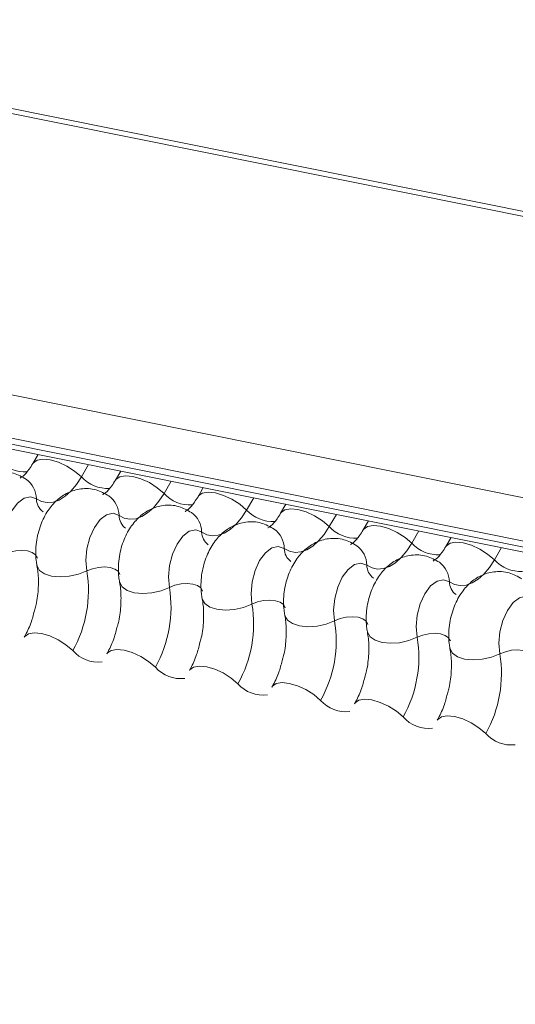
# Model space of a CAD drawing. Units: millimetres. Extents: x -23272466 to 44913, y -22484634 to 188.
# Drawn here: x -23269761 to -23269758, y -22484518 to -22484514 of the extents above; entities that cross this region are included whole.
import ezdxf

# ---------------------------------------------------------------- set-up
doc = ezdxf.new("R2010")
doc.units = ezdxf.units.MM
doc.layers.add('arkusz', color=7, linetype='Continuous')
doc.layers.add('KEYLITE FLASHING', color=7, linetype='Continuous', lineweight=18)
doc.styles.get("Standard").update_dxf_attribs({"font": 'arial.ttf'})

msp = doc.modelspace()

# ---------------------------------------------------------------- linework, layer by layer
at = {"layer": 'KEYLITE FLASHING', "color": 251, "linetype": 'Continuous', "lineweight": 13, "true_color": 0x636466}
for p, q in [((-23269801.564, -22484505.9761), (-23269726.3085, -22484521.0947)), ((-23269801.5759, -22484505.9953), (-23269726.3204, -22484521.1139)), ((-23269802.2247, -22484507.1129), (-23269726.9692, -22484522.2314)), ((-23269802.2404, -22484507.3017), (-23269726.9848, -22484522.4202)), ((-23269802.2244, -22484507.3313), (-23269726.9689, -22484522.4499)), ((-23269802.1905, -22484507.3601), (-23269726.9349, -22484522.4787)), ((-23269760.5219, -22484515.7312), (-23269760.5453, -22484515.7715)), ((-23269760.2983, -22484515.7761), (-23269760.3298, -22484515.8304)), ((-23269760.1557, -22484515.8048), (-23269760.179, -22484515.845)), ((-23269759.932, -22484515.8497), (-23269759.9635, -22484515.904)), ((-23269759.7894, -22484515.8783), (-23269759.8128, -22484515.9186)), ((-23269759.5657, -22484515.9233), (-23269759.5972, -22484515.9776)), ((-23269759.4231, -22484515.9519), (-23269759.4465, -22484515.9922)), ((-23269759.1994, -22484515.9969), (-23269759.231, -22484516.0511)), ((-23269759.0568, -22484516.0255), (-23269759.0802, -22484516.0658)), ((-23269758.8332, -22484516.0704), (-23269758.8647, -22484516.1247)), ((-23269758.6905, -22484516.0991), (-23269758.7139, -22484516.1394)), ((-23269758.4669, -22484516.144), (-23269758.4984, -22484516.1983))]:
    msp.add_line(p, q, dxfattribs=at)
at = {"layer": 'KEYLITE FLASHING', "color": 251, "linetype": 'Continuous', "lineweight": 13, "true_color": 0x636466, "flags": 128}
for points in [[(-23269760.5449, -22484515.7707), (-23269760.543, -22484515.7681), (-23269760.5263, -22484515.7562), (-23269760.5007, -22484515.7517), (-23269760.4684, -22484515.7549), (-23269760.4321, -22484515.7655), (-23269760.3949, -22484515.7826), (-23269760.3598, -22484515.8049), (-23269760.3298, -22484515.8304)], [(-23269760.3298, -22484515.8304), (-23269760.3523, -22484515.8648), (-23269760.3767, -22484515.8938), (-23269760.4024, -22484515.9168), (-23269760.4289, -22484515.9332), (-23269760.4554, -22484515.9427), (-23269760.4814, -22484515.9449), (-23269760.5062, -22484515.94), (-23269760.5294, -22484515.9279)], [(-23269760.1786, -22484515.8442), (-23269760.1768, -22484515.8417), (-23269760.16, -22484515.8298), (-23269760.1344, -22484515.8253), (-23269760.1021, -22484515.8285), (-23269760.0659, -22484515.8391), (-23269760.0286, -22484515.8562), (-23269759.9935, -22484515.8785), (-23269759.9635, -22484515.904)], [(-23269760.5294, -22484515.9279), (-23269760.5556, -22484515.9186), (-23269760.5843, -22484515.925), (-23269760.6128, -22484515.9465), (-23269760.6384, -22484515.9811), (-23269760.6587, -22484516.0256), (-23269760.6718, -22484516.0758), (-23269760.6765, -22484516.1269), (-23269760.6723, -22484516.1742)], [(-23269759.9635, -22484515.904), (-23269759.986, -22484515.9383), (-23269760.0104, -22484515.9674), (-23269760.0361, -22484515.9904), (-23269760.0626, -22484516.0068), (-23269760.0891, -22484516.0162), (-23269760.1151, -22484516.0185), (-23269760.14, -22484516.0135), (-23269760.1631, -22484516.0015)], [(-23269759.8123, -22484515.9178), (-23269759.8105, -22484515.9152), (-23269759.7937, -22484515.9034), (-23269759.7681, -22484515.8989), (-23269759.7358, -22484515.902), (-23269759.6996, -22484515.9126), (-23269759.6623, -22484515.9298), (-23269759.6273, -22484515.952), (-23269759.5972, -22484515.9776)], [(-23269759.5972, -22484515.9776), (-23269759.6197, -22484516.0119), (-23269759.6441, -22484516.041), (-23269759.6698, -22484516.0639), (-23269759.6963, -22484516.0804), (-23269759.7228, -22484516.0898), (-23269759.7488, -22484516.0921), (-23269759.7737, -22484516.0871), (-23269759.7968, -22484516.075)], [(-23269759.446, -22484515.9914), (-23269759.4442, -22484515.9888), (-23269759.4274, -22484515.977), (-23269759.4018, -22484515.9725), (-23269759.3695, -22484515.9756), (-23269759.3333, -22484515.9862), (-23269759.2961, -22484516.0034), (-23269759.261, -22484516.0256), (-23269759.231, -22484516.0511)], [(-23269760.1631, -22484516.0015), (-23269760.1893, -22484515.9921), (-23269760.218, -22484515.9986), (-23269760.2465, -22484516.0201), (-23269760.2721, -22484516.0547), (-23269760.2924, -22484516.0992), (-23269760.3055, -22484516.1494), (-23269760.3102, -22484516.2005), (-23269760.306, -22484516.2477)], [(-23269759.7968, -22484516.075), (-23269759.823, -22484516.0657), (-23269759.8517, -22484516.0721), (-23269759.8802, -22484516.0937), (-23269759.9058, -22484516.1283), (-23269759.9261, -22484516.1728), (-23269759.9392, -22484516.223), (-23269759.9439, -22484516.2741), (-23269759.9398, -22484516.3213)], [(-23269759.231, -22484516.0511), (-23269759.2535, -22484516.0855), (-23269759.2778, -22484516.1145), (-23269759.3036, -22484516.1375), (-23269759.33, -22484516.154), (-23269759.3565, -22484516.1634), (-23269759.3825, -22484516.1657), (-23269759.4074, -22484516.1607), (-23269759.4305, -22484516.1486)], [(-23269759.0797, -22484516.065), (-23269759.0779, -22484516.0624), (-23269759.0611, -22484516.0506), (-23269759.0355, -22484516.046), (-23269759.0033, -22484516.0492), (-23269758.967, -22484516.0598), (-23269758.9298, -22484516.077), (-23269758.8947, -22484516.0992), (-23269758.8647, -22484516.1247)], [(-23269759.4305, -22484516.1486), (-23269759.4567, -22484516.1393), (-23269759.4854, -22484516.1457), (-23269759.5139, -22484516.1673), (-23269759.5395, -22484516.2019), (-23269759.5598, -22484516.2464), (-23269759.573, -22484516.2965), (-23269759.5777, -22484516.3477), (-23269759.5735, -22484516.3949)], [(-23269758.8647, -22484516.1247), (-23269758.8872, -22484516.1591), (-23269758.9116, -22484516.1881), (-23269758.9373, -22484516.2111), (-23269758.9637, -22484516.2275), (-23269758.9902, -22484516.237), (-23269759.0162, -22484516.2393), (-23269759.0411, -22484516.2343), (-23269759.0642, -22484516.2222)], [(-23269758.7134, -22484516.1386), (-23269758.7116, -22484516.136), (-23269758.6948, -22484516.1242), (-23269758.6692, -22484516.1196), (-23269758.637, -22484516.1228), (-23269758.6007, -22484516.1334), (-23269758.5635, -22484516.1505), (-23269758.5284, -22484516.1728), (-23269758.4984, -22484516.1983)], [(-23269760.6723, -22484516.1742), (-23269760.6476, -22484516.1644), (-23269760.6205, -22484516.1583), (-23269760.5934, -22484516.1564), (-23269760.5684, -22484516.1589), (-23269760.5477, -22484516.1656), (-23269760.533, -22484516.1759), (-23269760.5255, -22484516.1889), (-23269760.5251, -22484516.1904)], [(-23269758.4984, -22484516.1983), (-23269758.5209, -22484516.2327), (-23269758.5453, -22484516.2617), (-23269758.571, -22484516.2847), (-23269758.5974, -22484516.3011), (-23269758.624, -22484516.3106), (-23269758.6499, -22484516.3129), (-23269758.6748, -22484516.3079), (-23269758.6979, -22484516.2958)], [(-23269760.5269, -22484516.2234), (-23269760.5263, -22484516.2256), (-23269760.5151, -22484516.2452), (-23269760.493, -22484516.2606), (-23269760.4619, -22484516.2706), (-23269760.4245, -22484516.2744), (-23269760.3837, -22484516.2716), (-23269760.3431, -22484516.2624), (-23269760.306, -22484516.2477)], [(-23269760.306, -22484516.2477), (-23269760.2813, -22484516.2379), (-23269760.2543, -22484516.2318), (-23269760.2271, -22484516.23), (-23269760.2021, -22484516.2325), (-23269760.1814, -22484516.2392), (-23269760.1667, -22484516.2494), (-23269760.1592, -22484516.2625), (-23269760.1588, -22484516.264)], [(-23269759.0642, -22484516.2222), (-23269759.0904, -22484516.2129), (-23269759.1191, -22484516.2193), (-23269759.1476, -22484516.2408), (-23269759.1732, -22484516.2755), (-23269759.1935, -22484516.32), (-23269759.2067, -22484516.3701), (-23269759.2114, -22484516.4212), (-23269759.2072, -22484516.4685)], [(-23269760.1606, -22484516.297), (-23269760.1601, -22484516.2992), (-23269760.1488, -22484516.3188), (-23269760.1267, -22484516.3342), (-23269760.0957, -22484516.3442), (-23269760.0582, -22484516.348), (-23269760.0175, -22484516.3452), (-23269759.9768, -22484516.336), (-23269759.9398, -22484516.3213)], [(-23269759.9398, -22484516.3213), (-23269759.915, -22484516.3115), (-23269759.888, -22484516.3054), (-23269759.8608, -22484516.3036), (-23269759.8358, -22484516.3061), (-23269759.8151, -22484516.3127), (-23269759.8004, -22484516.323), (-23269759.7929, -22484516.3361), (-23269759.7926, -22484516.3376)], [(-23269758.6979, -22484516.2958), (-23269758.7241, -22484516.2865), (-23269758.7528, -22484516.2929), (-23269758.7813, -22484516.3144), (-23269758.8069, -22484516.3491), (-23269758.8273, -22484516.3936), (-23269758.8404, -22484516.4437), (-23269758.8451, -22484516.4948), (-23269758.8409, -22484516.5421)], [(-23269759.7943, -22484516.3706), (-23269759.7938, -22484516.3728), (-23269759.7825, -22484516.3924), (-23269759.7604, -22484516.4078), (-23269759.7294, -22484516.4178), (-23269759.6919, -22484516.4216), (-23269759.6512, -22484516.4188), (-23269759.6106, -22484516.4096), (-23269759.5735, -22484516.3949)], [(-23269758.3316, -22484516.3694), (-23269758.3578, -22484516.3601), (-23269758.3865, -22484516.3665), (-23269758.415, -22484516.388), (-23269758.4406, -22484516.4227), (-23269758.461, -22484516.4671), (-23269758.4741, -22484516.5173), (-23269758.4788, -22484516.5684), (-23269758.4746, -22484516.6157)], [(-23269759.5735, -22484516.3949), (-23269759.5487, -22484516.3851), (-23269759.5217, -22484516.379), (-23269759.4945, -22484516.3772), (-23269759.4695, -22484516.3797), (-23269759.4488, -22484516.3863), (-23269759.4341, -22484516.3966), (-23269759.4266, -22484516.4096), (-23269759.4263, -22484516.4112)], [(-23269759.428, -22484516.4441), (-23269759.4275, -22484516.4464), (-23269759.4162, -22484516.466), (-23269759.3941, -22484516.4814), (-23269759.3631, -22484516.4914), (-23269759.3256, -22484516.4951), (-23269759.2849, -22484516.4923), (-23269759.2443, -22484516.4832), (-23269759.2072, -22484516.4685)], [(-23269759.2072, -22484516.4685), (-23269759.1825, -22484516.4587), (-23269759.1554, -22484516.4526), (-23269759.1282, -22484516.4507), (-23269759.1033, -22484516.4532), (-23269759.0825, -22484516.4599), (-23269759.0678, -22484516.4702), (-23269759.0603, -22484516.4832), (-23269759.06, -22484516.4847)], [(-23269760.5837, -22484516.5421), (-23269760.5814, -22484516.5387), (-23269760.5647, -22484516.5269), (-23269760.5391, -22484516.5224), (-23269760.5068, -22484516.5255), (-23269760.4705, -22484516.5361), (-23269760.4333, -22484516.5533), (-23269760.3982, -22484516.5755), (-23269760.3682, -22484516.601)], [(-23269759.0617, -22484516.5177), (-23269759.0612, -22484516.52), (-23269759.0499, -22484516.5395), (-23269759.0279, -22484516.555), (-23269758.9968, -22484516.565), (-23269758.9593, -22484516.5687), (-23269758.9186, -22484516.5659), (-23269758.878, -22484516.5568), (-23269758.8409, -22484516.5421)], [(-23269758.8409, -22484516.5421), (-23269758.8162, -22484516.5323), (-23269758.7891, -22484516.5262), (-23269758.7619, -22484516.5243), (-23269758.737, -22484516.5268), (-23269758.7163, -22484516.5335), (-23269758.7015, -22484516.5438), (-23269758.694, -22484516.5568), (-23269758.6937, -22484516.5583)], [(-23269758.6954, -22484516.5913), (-23269758.6949, -22484516.5936), (-23269758.6837, -22484516.6131), (-23269758.6616, -22484516.6285), (-23269758.6305, -22484516.6386), (-23269758.593, -22484516.6423), (-23269758.5523, -22484516.6395), (-23269758.5117, -22484516.6304), (-23269758.4746, -22484516.6157)], [(-23269760.2174, -22484516.6157), (-23269760.2151, -22484516.6123), (-23269760.1984, -22484516.6005), (-23269760.1728, -22484516.5959), (-23269760.1405, -22484516.5991), (-23269760.1042, -22484516.6097), (-23269760.067, -22484516.6268), (-23269760.0319, -22484516.6491), (-23269760.0019, -22484516.6746)], [(-23269758.4746, -22484516.6157), (-23269758.4499, -22484516.6059), (-23269758.4228, -22484516.5998), (-23269758.3957, -22484516.5979), (-23269758.3707, -22484516.6004), (-23269758.35, -22484516.6071), (-23269758.3352, -22484516.6174), (-23269758.3277, -22484516.6304), (-23269758.3274, -22484516.6319)], [(-23269759.8512, -22484516.6893), (-23269759.8489, -22484516.6859), (-23269759.8321, -22484516.674), (-23269759.8065, -22484516.6695), (-23269759.7742, -22484516.6727), (-23269759.738, -22484516.6833), (-23269759.7007, -22484516.7004), (-23269759.6657, -22484516.7227), (-23269759.6356, -22484516.7482)], [(-23269759.4849, -22484516.7629), (-23269759.4826, -22484516.7595), (-23269759.4658, -22484516.7476), (-23269759.4402, -22484516.7431), (-23269759.4079, -22484516.7463), (-23269759.3717, -22484516.7569), (-23269759.3344, -22484516.774), (-23269759.2994, -22484516.7963), (-23269759.2694, -22484516.8218)], [(-23269759.1186, -22484516.8365), (-23269759.1163, -22484516.8331), (-23269759.0995, -22484516.8212), (-23269759.0739, -22484516.8167), (-23269759.0416, -22484516.8199), (-23269759.0054, -22484516.8305), (-23269758.9682, -22484516.8476), (-23269758.9331, -22484516.8699), (-23269758.9031, -22484516.8954)], [(-23269758.7523, -22484516.91), (-23269758.75, -22484516.9066), (-23269758.7332, -22484516.8948), (-23269758.7076, -22484516.8903), (-23269758.6754, -22484516.8935), (-23269758.6391, -22484516.9041), (-23269758.6019, -22484516.9212), (-23269758.5668, -22484516.9434), (-23269758.5368, -22484516.969)]]:
    msp.add_lwpolyline(points, dxfattribs=at)
at = {"layer": 'KEYLITE FLASHING', "color": 251, "linetype": 'Continuous', "lineweight": 13, "true_color": 0x636466}
for centre, radius, start, end in [((-23269760.58, -22484515.6514), 0.1569, 222.2234, 273.2403), ((-23269760.6393, -22484515.9301), 0.11, 1.1443, 53.6278), ((-23269760.2137, -22484515.725), 0.1569, 222.2234, 273.2403), ((-23269760.456, -22484515.9264), 0.0734, 181.1606, 233.0001), ((-23269760.273, -22484516.0037), 0.11, 1.1443, 53.6278), ((-23269759.8474, -22484515.7986), 0.1569, 222.2234, 273.2403), ((-23269759.4811, -22484515.8721), 0.1569, 222.2234, 273.2403), ((-23269760.0897, -22484516), 0.0734, 181.1606, 233.0001), ((-23269759.9067, -22484516.0772), 0.11, 1.1443, 53.6278), ((-23269759.5404, -22484516.1508), 0.11, 1.1443, 53.6278), ((-23269759.1148, -22484515.9457), 0.1569, 222.2234, 273.2403), ((-23269759.7234, -22484516.0736), 0.0734, 181.1606, 233.0001), ((-23269759.3571, -22484516.1471), 0.0734, 181.1606, 233.0001), ((-23269759.1741, -22484516.2244), 0.11, 1.1443, 53.6278), ((-23269758.7485, -22484516.0193), 0.1569, 222.2234, 273.2403), ((-23269758.3822, -22484516.0929), 0.1569, 222.2234, 273.2403), ((-23269758.9908, -22484516.2207), 0.0734, 181.1606, 233.0001), ((-23269758.8079, -22484516.298), 0.11, 1.1443, 53.6278), ((-23269760.8389, -22484516.3361), 0.5402, 330.6264, 9.4128), ((-23269760.4726, -22484516.4097), 0.5402, 330.6264, 9.4128), ((-23269758.6245, -22484516.2943), 0.0734, 181.1606, 233.0001), ((-23269760.1064, -22484516.4833), 0.5402, 330.6264, 9.4128), ((-23269759.7401, -22484516.5568), 0.5402, 330.6264, 9.4128), ((-23269759.3738, -22484516.6304), 0.5402, 330.6264, 9.4128), ((-23269760.2557, -22484516.5016), 0.1501, 221.4746, 276.8887), ((-23269759.0075, -22484516.704), 0.5402, 330.6264, 9.4128), ((-23269759.8894, -22484516.5752), 0.1501, 221.4746, 276.8887), ((-23269759.5232, -22484516.6488), 0.1501, 221.4746, 276.8887), ((-23269759.1569, -22484516.7224), 0.1501, 221.4746, 276.8887), ((-23269758.7906, -22484516.7959), 0.1501, 221.4746, 276.8887), ((-23269758.4243, -22484516.8695), 0.1501, 221.4746, 276.8887)]:
    msp.add_arc(centre, radius, start, end, dxfattribs=at)
for points, knots in [([(-23269760.5453, -22484515.7715), (-23269760.5507, -22484515.7801), (-23269760.566, -22484515.8046), (-23269760.5891, -22484515.8301), (-23269760.6043, -22484515.8369), (-23269760.6012, -22484515.8364), (-23269760.6007, -22484515.8363)], [0, 0, 0, 0, 0.199668, 0.570183, 0.934022, 1, 1, 1, 1]), ([(-23269760.574, -22484515.8416), (-23269760.5925, -22484515.8312), (-23269760.6309, -22484515.8095), (-23269760.6973, -22484515.8065), (-23269760.7572, -22484515.8248), (-23269760.8067, -22484515.8589), (-23269760.8476, -22484515.907), (-23269760.8796, -22484515.9704), (-23269760.8987, -22484516.0473), (-23269760.9, -22484516.1091), (-23269760.8944, -22484516.1426), (-23269760.8931, -22484516.1498)], [0, 0, 0, 0, 0.112969, 0.234901, 0.342728, 0.446972, 0.557845, 0.682984, 0.818534, 0.960831, 1, 1, 1, 1]), ([(-23269760.179, -22484515.845), (-23269760.1844, -22484515.8536), (-23269760.1997, -22484515.8782), (-23269760.2228, -22484515.9037), (-23269760.238, -22484515.9105), (-23269760.2349, -22484515.91), (-23269760.2344, -22484515.9099)], [0, 0, 0, 0, 0.199668, 0.570183, 0.934022, 1, 1, 1, 1]), ([(-23269760.2077, -22484515.9152), (-23269760.2262, -22484515.9048), (-23269760.2647, -22484515.8831), (-23269760.331, -22484515.8801), (-23269760.3909, -22484515.8984), (-23269760.4404, -22484515.9325), (-23269760.4813, -22484515.9806), (-23269760.5133, -22484516.044), (-23269760.5324, -22484516.1209), (-23269760.5338, -22484516.1827), (-23269760.5281, -22484516.2162), (-23269760.5269, -22484516.2234)], [0, 0, 0, 0, 0.112969, 0.234901, 0.342728, 0.446972, 0.557845, 0.682984, 0.818534, 0.960831, 1, 1, 1, 1]), ([(-23269759.8128, -22484515.9186), (-23269759.8181, -22484515.9272), (-23269759.8334, -22484515.9518), (-23269759.8566, -22484515.9773), (-23269759.8717, -22484515.9841), (-23269759.8686, -22484515.9835), (-23269759.8681, -22484515.9835)], [0, 0, 0, 0, 0.199668, 0.570183, 0.934022, 1, 1, 1, 1]), ([(-23269759.8414, -22484515.9888), (-23269759.8599, -22484515.9784), (-23269759.8984, -22484515.9567), (-23269759.9647, -22484515.9537), (-23269760.0246, -22484515.972), (-23269760.0741, -22484516.0061), (-23269760.115, -22484516.0542), (-23269760.147, -22484516.1176), (-23269760.1661, -22484516.1945), (-23269760.1675, -22484516.2563), (-23269760.1618, -22484516.2897), (-23269760.1606, -22484516.297)], [0, 0, 0, 0, 0.112969, 0.234901, 0.342728, 0.446972, 0.557845, 0.682984, 0.818534, 0.960831, 1, 1, 1, 1]), ([(-23269759.4465, -22484515.9922), (-23269759.4518, -22484516.0008), (-23269759.4671, -22484516.0254), (-23269759.4903, -22484516.0509), (-23269759.5054, -22484516.0577), (-23269759.5023, -22484516.0571), (-23269759.5019, -22484516.057)], [0, 0, 0, 0, 0.199668, 0.570183, 0.934022, 1, 1, 1, 1]), ([(-23269759.4751, -22484516.0624), (-23269759.4936, -22484516.0519), (-23269759.5321, -22484516.0303), (-23269759.5984, -22484516.0273), (-23269759.6583, -22484516.0456), (-23269759.7078, -22484516.0797), (-23269759.7487, -22484516.1278), (-23269759.7807, -22484516.1912), (-23269759.7998, -22484516.2681), (-23269759.8012, -22484516.3299), (-23269759.7955, -22484516.3633), (-23269759.7943, -22484516.3705)], [0, 0, 0, 0, 0.112969, 0.234901, 0.342728, 0.446972, 0.557845, 0.682984, 0.818534, 0.960831, 1, 1, 1, 1]), ([(-23269759.0802, -22484516.0658), (-23269759.0855, -22484516.0744), (-23269759.1008, -22484516.0989), (-23269759.124, -22484516.1245), (-23269759.1391, -22484516.1312), (-23269759.136, -22484516.1307), (-23269759.1356, -22484516.1306)], [0, 0, 0, 0, 0.199668, 0.570183, 0.934022, 1, 1, 1, 1]), ([(-23269759.1088, -22484516.1359), (-23269759.1273, -22484516.1255), (-23269759.1658, -22484516.1039), (-23269759.2321, -22484516.1009), (-23269759.2921, -22484516.1192), (-23269759.3415, -22484516.1532), (-23269759.3824, -22484516.2014), (-23269759.4144, -22484516.2647), (-23269759.4335, -22484516.3417), (-23269759.4349, -22484516.4035), (-23269759.4292, -22484516.4369), (-23269759.428, -22484516.4441)], [0, 0, 0, 0, 0.112969, 0.234901, 0.342728, 0.446972, 0.557845, 0.682984, 0.818534, 0.960831, 1, 1, 1, 1]), ([(-23269758.7139, -22484516.1394), (-23269758.7192, -22484516.148), (-23269758.7345, -22484516.1725), (-23269758.7577, -22484516.1981), (-23269758.7729, -22484516.2048), (-23269758.7698, -22484516.2043), (-23269758.7693, -22484516.2042)], [0, 0, 0, 0, 0.199668, 0.570183, 0.934022, 1, 1, 1, 1]), ([(-23269758.7425, -22484516.2095), (-23269758.761, -22484516.1991), (-23269758.7995, -22484516.1774), (-23269758.8658, -22484516.1744), (-23269758.9258, -22484516.1927), (-23269758.9753, -22484516.2268), (-23269759.0161, -22484516.275), (-23269759.0481, -22484516.3383), (-23269759.0672, -22484516.4152), (-23269759.0686, -22484516.4771), (-23269759.0629, -22484516.5105), (-23269759.0617, -22484516.5177)], [0, 0, 0, 0, 0.112969, 0.234901, 0.342728, 0.446972, 0.557845, 0.682984, 0.818534, 0.960831, 1, 1, 1, 1]), ([(-23269760.5269, -22484516.2234), (-23269760.5252, -22484516.2333), (-23269760.5204, -22484516.2622), (-23269760.5199, -22484516.3214), (-23269760.5256, -22484516.3799), (-23269760.5347, -22484516.4114), (-23269760.5368, -22484516.4185)], [0, 0, 0, 0, 0.1830424, 0.532861, 0.8940957, 1, 1, 1, 1]), ([(-23269758.3763, -22484516.2831), (-23269758.3948, -22484516.2727), (-23269758.4332, -22484516.251), (-23269758.4995, -22484516.248), (-23269758.5595, -22484516.2663), (-23269758.609, -22484516.3004), (-23269758.6498, -22484516.3485), (-23269758.6818, -22484516.4119), (-23269758.7009, -22484516.4888), (-23269758.7023, -22484516.5507), (-23269758.6966, -22484516.5841), (-23269758.6954, -22484516.5913)], [0, 0, 0, 0, 0.112969, 0.234901, 0.342728, 0.446972, 0.557845, 0.682984, 0.818534, 0.960831, 1, 1, 1, 1]), ([(-23269760.1606, -22484516.297), (-23269760.1589, -22484516.3069), (-23269760.1541, -22484516.3357), (-23269760.1536, -22484516.3949), (-23269760.1593, -22484516.4535), (-23269760.1685, -22484516.485), (-23269760.1705, -22484516.4921)], [0, 0, 0, 0, 0.183042, 0.532861, 0.894096, 1, 1, 1, 1]), ([(-23269759.7943, -22484516.3705), (-23269759.7926, -22484516.3805), (-23269759.7878, -22484516.4093), (-23269759.7873, -22484516.4685), (-23269759.793, -22484516.5271), (-23269759.8022, -22484516.5586), (-23269759.8042, -22484516.5657)], [0, 0, 0, 0, 0.183042, 0.532861, 0.894096, 1, 1, 1, 1]), ([(-23269760.5368, -22484516.4185), (-23269760.5413, -22484516.4366), (-23269760.5516, -22484516.478), (-23269760.5701, -22484516.5181), (-23269760.5818, -22484516.5386), (-23269760.5837, -22484516.5421)], [0, 0, 0, 0, 0.391227, 0.897362, 1, 1, 1, 1]), ([(-23269759.428, -22484516.4441), (-23269759.4263, -22484516.454), (-23269759.4215, -22484516.4829), (-23269759.421, -22484516.5421), (-23269759.4267, -22484516.6007), (-23269759.4359, -22484516.6321), (-23269759.438, -22484516.6393)], [0, 0, 0, 0, 0.183042, 0.532861, 0.894096, 1, 1, 1, 1]), ([(-23269760.1705, -22484516.4921), (-23269760.175, -22484516.5101), (-23269760.1853, -22484516.5515), (-23269760.2039, -22484516.5916), (-23269760.2155, -22484516.6122), (-23269760.2174, -22484516.6157)], [0, 0, 0, 0, 0.391227, 0.897362, 1, 1, 1, 1]), ([(-23269759.0617, -22484516.5177), (-23269759.0601, -22484516.5276), (-23269759.0552, -22484516.5565), (-23269759.0547, -22484516.6157), (-23269759.0604, -22484516.6743), (-23269759.0696, -22484516.7057), (-23269759.0717, -22484516.7129)], [0, 0, 0, 0, 0.183042, 0.532861, 0.894096, 1, 1, 1, 1]), ([(-23269759.8042, -22484516.5657), (-23269759.8087, -22484516.5837), (-23269759.819, -22484516.6251), (-23269759.8376, -22484516.6652), (-23269759.8492, -22484516.6858), (-23269759.8512, -22484516.6893)], [0, 0, 0, 0, 0.391227, 0.897362, 1, 1, 1, 1]), ([(-23269758.6954, -22484516.5913), (-23269758.6938, -22484516.6012), (-23269758.689, -22484516.6301), (-23269758.6885, -22484516.6893), (-23269758.6941, -22484516.7479), (-23269758.7033, -22484516.7793), (-23269758.7054, -22484516.7864)], [0, 0, 0, 0, 0.183042, 0.532861, 0.894096, 1, 1, 1, 1]), ([(-23269759.438, -22484516.6393), (-23269759.4424, -22484516.6573), (-23269759.4527, -22484516.6987), (-23269759.4713, -22484516.7388), (-23269759.4829, -22484516.7594), (-23269759.4849, -22484516.7629)], [0, 0, 0, 0, 0.391227, 0.897362, 1, 1, 1, 1]), ([(-23269759.0717, -22484516.7129), (-23269759.0762, -22484516.7309), (-23269759.0864, -22484516.7723), (-23269759.105, -22484516.8124), (-23269759.1166, -22484516.833), (-23269759.1186, -22484516.8365)], [0, 0, 0, 0, 0.391227, 0.897362, 1, 1, 1, 1]), ([(-23269758.7054, -22484516.7864), (-23269758.7099, -22484516.8045), (-23269758.7202, -22484516.8459), (-23269758.7387, -22484516.886), (-23269758.7503, -22484516.9066), (-23269758.7523, -22484516.91)], [0, 0, 0, 0, 0.391227, 0.897362, 1, 1, 1, 1])]:
    msp.add_open_spline(points, degree=3, knots=knots, dxfattribs=at)

# ---------------------------------------------------------------- texts
at = {"layer": 'arkusz', "insert": (-23271189.9016, -22484397.3634), "char_height": 12, "attachment_point": 1}
msp.add_mtext_dynamic_manual_height_columns('\\pi240.98;This drawing is for informational-demonstrative purposes only \\P\\pi266.41;and as such cannot constitute a basis for performance. \\P\\pi222.77;All dimensions presented in this drawing should be verified on site.\\P\\pi213.65;Roof constructions needs to be right with current building regulations.\\P\\pi228.51;Keylite is not responsible for or the installation quality on the roof.\\P\\pi130.7;Documentation only for personal use. Copying and sharing without permission is prohibited.\\P\\pi468.99;\\P\\pi466.66; ', width=937.972367, gutter_width=12.5, heights=[0], dxfattribs=at)

doc.saveas('drawing.dxf')
